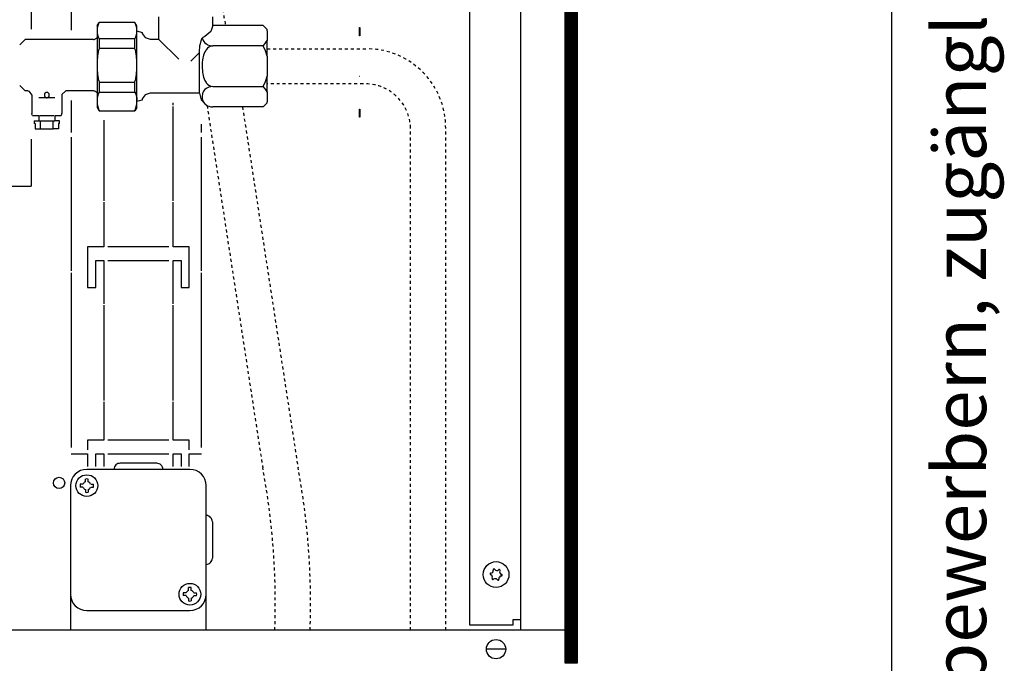
# Model space of a CAD drawing. Units: millimetres. Extents: x 1 to 203, y -2 to 296.
# Drawn here: x 170 to 203, y 187 to 208 of the extents above; entities that cross this region are included whole.
import ezdxf

# ---------------------------------------------------------------- set-up
doc = ezdxf.new("R2010")
doc.units = ezdxf.units.MM
doc.linetypes.add('DOTTED', pattern=[1, 0, -1])
doc.layers.add('1', color=7, linetype='Continuous')
doc.styles.add('CONVERTER_12', font='txt.shx', dxfattribs={"width": 0.72})

# ---------------------------------------------------------------- blocks, each defined once
blk = doc.blocks.new('_tb_frame_A4HV', base_point=(-1, -1))
at = {"layer": '1', "color": 7, "linetype": 'Continuous'}
blk.add_line((199, 4), (199, 290), dxfattribs=at)
at = {"layer": '1', "color": 2, "insert": (201.5, 147), "char_height": 1.785, "attachment_point": 5, "rotation": 90, "line_spacing_factor": 1.320528, "style": 'CONVERTER_12'}
blk.add_mtext('COPYRIGHT RESERVED: Die Zeichnung enthält von uns entwickeltes, geschütztes Know-How, das nicht ohne unsere schriftliche Zustimmung Dritten, insbesondere Mitbewerbern, zugänglich gemacht werden darf. Zuwiderhandlungen verpflichten zu Schadenersatz.', dxfattribs=at)
blk = doc.blocks.new('top')
blk.add_blockref('_tb_frame_A4HV', (-1, -1))
blk = doc.blocks.new('DS', base_point=(971.26, 959.65))
at = {"layer": '1', "linetype": 'Continuous'}
h = blk.add_hatch(dxfattribs=at)
h.set_pattern_fill('CUSTOM55', color=6, scale=0.11, angle=45, pattern_type=2)
h.set_pattern_definition([(45, (-1363.25701, 658.6839), (-0.155563492, 1e-17), [])])
h.paths.add_polyline_path([(-1298.2, 1406.12), (-1302.8, 1406.12), (-1302.8, 1056.12), (-1298.2, 1056.12)])
at = {"color": 1, "linetype": 'Continuous'}
for p, q in [((-1499.45, 1336.59), (-1499.45, 1289.51)), ((-1475.2, 1290.73), (-1474.48, 1291.98)), ((-1461.22, 1291.98), (-1474.48, 1291.98)), ((-1460.5, 1290.73), (-1461.22, 1291.98)), ((-1452.5, 1294.06), (-1452.5, 1285.89)), ((-1432.51, 1290.89), (-1432.51, 1294.06)), ((-1475.2, 1290.73), (-1475.2, 1288.98)), ((-1475.2, 1289.25), (-1475.2, 1276.26)), ((-1475.2, 1288.98), (-1475.2, 1276.26)), ((-1460.5, 1288.98), (-1460.5, 1290.73)), ((-1460.5, 1276.26), (-1460.5, 1288.98)), ((-1458.62, 1288.35), (-1458.52, 1287.96)), ((-1458.52, 1287.96), (-1457.43, 1286.46)), ((-1433.27, 1288.68), (-1435.43, 1286.81)), ((-1432.51, 1290.89), (-1433.27, 1288.68)), ((-1414.01, 1290.89), (-1432.51, 1290.89)), ((-1414.01, 1290.89), (-1412.51, 1289.39)), ((-1412.51, 1288.98), (-1412.51, 1289.39)), ((-1412.51, 1288.98), (-1412.51, 1285.31)), ((-1503.7, 1283.76), (-1501.7, 1285.76)), ((-1476.52, 1285.76), (-1501.7, 1285.76)), ((-1476.52, 1285.76), (-1476.27, 1285.78)), ((-1476.27, 1285.78), (-1476.03, 1285.84)), ((-1476.03, 1285.84), (-1475.81, 1285.94)), ((-1475.81, 1285.94), (-1475.6, 1286.07)), ((-1475.6, 1286.07), (-1475.46, 1286.2)), ((-1475.46, 1286.2), (-1475.2, 1286.46)), ((-1457.43, 1286.46), (-1455.67, 1285.89)), ((-1455.67, 1285.89), (-1452.5, 1285.89)), ((-1437.26, 1283.69), (-1436.84, 1285.27)), ((-1436.84, 1285.27), (-1436.43, 1286.31)), ((-1435.43, 1286.81), (-1436.43, 1286.31)), ((-1412.51, 1279.57), (-1412.51, 1285.31)), ((-1437.28, 1283.58), (-1437.26, 1283.69)), ((-1412.51, 1279.57), (-1412.51, 1272.22)), ((-1475.2, 1276.26), (-1475.2, 1263.27)), ((-1475.2, 1276.26), (-1475.2, 1263.01)), ((-1460.5, 1263.01), (-1460.5, 1276.26)), ((-1412.51, 1266.48), (-1412.51, 1272.22)), ((-1501.7, 1266.76), (-1503.7, 1268.76)), ((-1501.7, 1266.8), (-1501.7, 1266.76)), ((-1500.7, 1266.76), (-1501.7, 1266.76)), ((-1500.7, 1266.76), (-1500.34, 1266.71)), ((-1500.34, 1266.71), (-1499.2, 1265.26)), ((-1486.7, 1266.76), (-1488.17, 1265.52)), ((-1476.52, 1266.76), (-1486.7, 1266.76)), ((-1476.27, 1266.74), (-1476.52, 1266.76)), ((-1476.03, 1266.68), (-1476.27, 1266.74)), ((-1475.81, 1266.58), (-1476.03, 1266.68)), ((-1475.6, 1266.44), (-1475.81, 1266.58)), ((-1475.46, 1266.32), (-1475.6, 1266.44)), ((-1475.2, 1266.06), (-1475.46, 1266.32)), ((-1412.51, 1266.48), (-1412.51, 1262.81)), ((-1499.2, 1265.26), (-1499.2, 1258.46)), ((-1488.17, 1265.52), (-1488.2, 1265.26)), ((-1488.2, 1265.26), (-1488.2, 1258.46)), ((-1475.2, 1263.01), (-1475.2, 1260.73)), ((-1460.5, 1260.73), (-1460.5, 1263.01)), ((-1458.52, 1263.83), (-1458.62, 1263.44)), ((-1457.43, 1265.32), (-1458.52, 1263.83)), ((-1455.67, 1265.9), (-1457.43, 1265.32)), ((-1437.51, 1265.9), (-1455.67, 1265.9)), ((-1437.51, 1265.95), (-1436.84, 1263.53)), ((-1436.84, 1263.53), (-1436.6, 1263.22)), ((-1436.6, 1263.22), (-1436.41, 1263.01)), ((-1436.41, 1263.01), (-1435.9, 1262.54)), ((-1435.98, 1262.63), (-1435.49, 1262.02)), ((-1414.01, 1260.9), (-1412.51, 1262.4)), ((-1412.51, 1262.4), (-1412.51, 1262.81)), ((-1475.2, 1260.73), (-1474.48, 1259.48)), ((-1474.48, 1259.48), (-1461.22, 1259.48)), ((-1460.5, 1260.73), (-1461.22, 1259.48)), ((-1435.49, 1262.02), (-1435.18, 1261.75)), ((-1435.18, 1261.75), (-1434.99, 1261.61)), ((-1434.99, 1261.61), (-1434.49, 1261.33)), ((-1434.49, 1261.33), (-1434.06, 1261.15)), ((-1434.06, 1261.15), (-1433.32, 1260.96)), ((-1433.32, 1260.96), (-1432.51, 1260.9)), ((-1414.01, 1260.9), (-1432.51, 1260.9)), ((-1499.18, 1258.21), (-1499.2, 1258.46)), ((-1499.12, 1257.97), (-1499.18, 1258.21)), ((-1499.03, 1257.76), (-1499.12, 1257.97)), ((-1499.03, 1257.76), (-1496.7, 1257.76)), ((-1498.32, 1255.76), (-1498.32, 1254.76)), ((-1498.32, 1255.76), (-1496.7, 1255.76)), ((-1496.7, 1257.76), (-1496.7, 1255.76)), ((-1490.7, 1257.76), (-1490.7, 1255.76)), ((-1490.7, 1257.76), (-1488.37, 1257.76)), ((-1489.08, 1255.76), (-1490.7, 1255.76)), ((-1489.08, 1254.76), (-1489.08, 1255.76)), ((-1488.38, 1257.76), (-1488.28, 1257.97)), ((-1488.28, 1257.97), (-1488.22, 1258.21)), ((-1488.22, 1258.21), (-1488.2, 1258.46)), ((-1497.94, 1254.76), (-1498.32, 1254.76)), ((-1497.94, 1254.76), (-1497.94, 1252.76)), ((-1497.94, 1252.76), (-1496.01, 1252.76)), ((-1496.01, 1252.76), (-1491.39, 1252.76)), ((-1489.46, 1252.76), (-1491.39, 1252.76)), ((-1489.46, 1254.76), (-1489.46, 1252.76)), ((-1489.08, 1254.76), (-1489.46, 1254.76)), ((-1499.45, 1249.01), (-1499.45, 1231.73))]:
    blk.add_line(p, q, dxfattribs=at)
at = {"color": 6, "linetype": 'Continuous'}
for p, q in [((-1484.7, 1300.75), (-1484.7, 1289.2)), ((-1484.7, 1300.75), (-1484.7, 1289.2)), ((-1474.7, 1291.39), (-1474.73, 1291.33)), ((-1474.61, 1291.62), (-1474.7, 1291.39)), ((-1474.54, 1291.78), (-1474.61, 1291.62)), ((-1474.48, 1291.91), (-1474.54, 1291.78)), ((-1474.48, 1291.98), (-1474.48, 1291.91)), ((-1461.22, 1291.91), (-1461.22, 1291.98)), ((-1461.16, 1291.78), (-1461.22, 1291.91)), ((-1461.09, 1291.62), (-1461.16, 1291.78)), ((-1460.99, 1291.39), (-1461.09, 1291.62)), ((-1460.97, 1291.33), (-1460.99, 1291.39)), ((-1475.19, 1289.26), (-1475.2, 1288.98)), ((-1475.2, 1288.98), (-1475.2, 1288.92)), ((-1475.2, 1288.92), (-1475.19, 1288.68)), ((-1475.17, 1289.57), (-1475.19, 1289.27)), ((-1475.19, 1289.27), (-1475.19, 1289.26)), ((-1475.19, 1288.68), (-1475.18, 1288.58)), ((-1475.18, 1288.58), (-1475.17, 1288.39)), ((-1475.16, 1289.6), (-1475.17, 1289.57)), ((-1475.17, 1288.39), (-1475.15, 1288.24)), ((-1475.12, 1289.95), (-1475.16, 1289.6)), ((-1475.15, 1288.24), (-1475.11, 1287.94)), ((-1475.11, 1290.01), (-1475.12, 1289.95)), ((-1475.05, 1290.3), (-1475.11, 1290.01)), ((-1475.11, 1287.94), (-1475.1, 1287.89)), ((-1475.1, 1287.89), (-1475.02, 1287.54)), ((-1475.01, 1290.45), (-1475.05, 1290.3)), ((-1474.96, 1290.65), (-1475.01, 1290.45)), ((-1474.88, 1290.89), (-1474.96, 1290.65)), ((-1474.84, 1291.02), (-1474.88, 1290.89)), ((-1474.73, 1291.33), (-1474.84, 1291.02)), ((-1460.86, 1291.02), (-1460.97, 1291.33)), ((-1460.81, 1290.89), (-1460.86, 1291.02)), ((-1460.74, 1290.65), (-1460.81, 1290.89)), ((-1460.69, 1290.45), (-1460.74, 1290.65)), ((-1460.65, 1290.3), (-1460.69, 1290.45)), ((-1460.68, 1287.54), (-1460.6, 1287.89)), ((-1460.59, 1290.01), (-1460.65, 1290.3)), ((-1460.6, 1287.89), (-1460.59, 1287.94)), ((-1460.58, 1289.95), (-1460.59, 1290.01)), ((-1460.59, 1287.94), (-1460.55, 1288.24)), ((-1460.53, 1289.6), (-1460.58, 1289.95)), ((-1460.55, 1288.24), (-1460.53, 1288.39)), ((-1460.53, 1289.57), (-1460.53, 1289.6)), ((-1460.51, 1289.27), (-1460.53, 1289.57)), ((-1460.53, 1288.39), (-1460.51, 1288.58)), ((-1460.51, 1289.26), (-1460.51, 1289.27)), ((-1460.5, 1288.98), (-1460.51, 1289.26)), ((-1460.51, 1288.68), (-1460.5, 1288.92)), ((-1460.51, 1288.58), (-1460.51, 1288.68)), ((-1460.5, 1288.92), (-1460.5, 1288.98)), ((-1378.5, 1287.12), (-1378.5, 1290.12)), ((-1378.5, 1290.12), (-1378.4, 1290.12)), ((-1378.4, 1290.12), (-1378.4, 1287.12)), ((-1475.02, 1287.54), (-1475.01, 1287.5)), ((-1475.01, 1287.5), (-1474.92, 1287.18)), ((-1474.92, 1287.18), (-1474.88, 1287.06)), ((-1474.88, 1287.06), (-1474.8, 1286.81)), ((-1474.8, 1286.81), (-1474.73, 1286.62)), ((-1474.73, 1286.62), (-1474.65, 1286.43)), ((-1474.65, 1286.43), (-1474.61, 1286.33)), ((-1474.61, 1286.33), (-1474.48, 1286.04)), ((-1474.48, 1286.04), (-1474.48, 1282.5)), ((-1474.48, 1286.04), (-1461.22, 1286.04)), ((-1461.22, 1286.04), (-1461.09, 1286.33)), ((-1461.22, 1282.5), (-1461.22, 1286.04)), ((-1461.09, 1286.33), (-1461.05, 1286.43)), ((-1461.05, 1286.43), (-1460.97, 1286.62)), ((-1460.97, 1286.62), (-1460.9, 1286.81)), ((-1460.9, 1286.81), (-1460.81, 1287.06)), ((-1460.81, 1287.06), (-1460.78, 1287.18)), ((-1460.78, 1287.18), (-1460.69, 1287.5)), ((-1460.69, 1287.5), (-1460.68, 1287.54)), ((-1445.08, 1278.47), (-1452.5, 1285.89)), ((-1436.43, 1286.31), (-1436.11, 1285.37)), ((-1436.11, 1285.37), (-1435.9, 1285.01)), ((-1435.9, 1285.01), (-1435.44, 1284.47)), ((-1435.44, 1284.47), (-1435.01, 1284.12)), ((-1414.01, 1283.39), (-1413.17, 1284.33)), ((-1413.17, 1284.33), (-1413.08, 1284.44)), ((-1413.08, 1284.44), (-1412.51, 1285.31)), ((-1378.4, 1287.12), (-1378.5, 1287.12)), ((-1474.75, 1281.13), (-1474.99, 1279.57)), ((-1474.73, 1281.27), (-1474.75, 1281.13)), ((-1474.61, 1281.89), (-1474.73, 1281.27)), ((-1474.6, 1281.94), (-1474.61, 1281.89)), ((-1474.48, 1282.5), (-1474.6, 1281.94)), ((-1474.48, 1282.5), (-1461.22, 1282.5)), ((-1461.1, 1281.94), (-1461.22, 1282.5)), ((-1461.09, 1281.89), (-1461.1, 1281.94)), ((-1460.97, 1281.27), (-1461.09, 1281.89)), ((-1460.94, 1281.13), (-1460.97, 1281.27)), ((-1460.71, 1279.57), (-1460.94, 1281.13)), ((-1440.7, 1277.7), (-1437.51, 1280.89)), ((-1437.51, 1280.89), (-1437.28, 1283.58)), ((-1437.51, 1265.95), (-1437.51, 1280.89)), ((-1435.49, 1281.14), (-1435.98, 1279.92)), ((-1435.18, 1281.69), (-1435.49, 1281.14)), ((-1435.01, 1281.94), (-1435.18, 1281.69)), ((-1435.01, 1284.12), (-1434.93, 1284.07)), ((-1434.98, 1281.98), (-1435.01, 1281.94)), ((-1434.49, 1282.53), (-1434.98, 1281.98)), ((-1434.93, 1284.07), (-1434.45, 1283.8)), ((-1434.06, 1282.88), (-1434.49, 1282.53)), ((-1434.45, 1283.8), (-1433.55, 1283.5)), ((-1433.32, 1283.26), (-1434.06, 1282.88)), ((-1433.55, 1283.5), (-1433.04, 1283.42)), ((-1432.51, 1283.39), (-1433.32, 1283.26)), ((-1433.04, 1283.42), (-1432.51, 1283.39)), ((-1414.01, 1283.39), (-1432.51, 1283.39)), ((-1413.17, 1281.52), (-1414.01, 1283.39)), ((-1412.51, 1279.57), (-1413.17, 1281.52)), ((-1475.19, 1276.89), (-1475.2, 1276.62)), ((-1475.18, 1277.35), (-1475.19, 1276.89)), ((-1475.17, 1277.51), (-1475.18, 1277.35)), ((-1475.14, 1278.08), (-1475.17, 1277.51)), ((-1475.11, 1278.46), (-1475.14, 1278.08)), ((-1475.07, 1278.82), (-1475.11, 1278.46)), ((-1475.01, 1279.4), (-1475.07, 1278.82)), ((-1474.99, 1279.57), (-1475.01, 1279.4)), ((-1460.69, 1279.4), (-1460.71, 1279.57)), ((-1460.62, 1278.82), (-1460.69, 1279.4)), ((-1460.59, 1278.46), (-1460.62, 1278.82)), ((-1460.56, 1278.08), (-1460.59, 1278.46)), ((-1460.53, 1277.51), (-1460.56, 1278.08)), ((-1460.52, 1277.35), (-1460.53, 1277.51)), ((-1460.51, 1276.89), (-1460.52, 1277.35)), ((-1460.5, 1276.62), (-1460.51, 1276.89)), ((-1436.46, 1277.27), (-1436.51, 1275.89)), ((-1436.35, 1278.21), (-1436.46, 1277.27)), ((-1435.98, 1279.92), (-1436.35, 1278.21)), ((-1475.2, 1276.62), (-1475.2, 1276.26)), ((-1475.2, 1276.26), (-1475.2, 1275.89)), ((-1475.2, 1275.89), (-1475.19, 1275.63)), ((-1475.19, 1275.63), (-1475.18, 1275.17)), ((-1475.18, 1275.17), (-1475.17, 1275)), ((-1475.17, 1275), (-1475.14, 1274.43)), ((-1475.14, 1274.43), (-1475.11, 1274.06)), ((-1475.11, 1274.06), (-1475.07, 1273.69)), ((-1475.07, 1273.69), (-1475.01, 1273.11)), ((-1460.69, 1273.11), (-1460.62, 1273.69)), ((-1460.62, 1273.69), (-1460.59, 1274.06)), ((-1460.59, 1274.06), (-1460.56, 1274.43)), ((-1460.56, 1274.43), (-1460.53, 1275)), ((-1460.53, 1275), (-1460.52, 1275.17)), ((-1460.52, 1275.17), (-1460.51, 1275.63)), ((-1460.51, 1275.63), (-1460.5, 1275.89)), ((-1460.5, 1276.26), (-1460.5, 1276.62)), ((-1460.5, 1275.89), (-1460.5, 1276.26)), ((-1436.51, 1275.89), (-1436.35, 1273.57)), ((-1436.35, 1273.57), (-1436.28, 1273.12)), ((-1475.01, 1273.11), (-1474.99, 1272.94)), ((-1474.99, 1272.94), (-1474.75, 1271.38)), ((-1474.75, 1271.38), (-1474.73, 1271.24)), ((-1474.73, 1271.24), (-1474.61, 1270.63)), ((-1474.61, 1270.63), (-1474.6, 1270.57)), ((-1474.6, 1270.57), (-1474.48, 1270.01)), ((-1474.48, 1270.01), (-1474.48, 1266.32)), ((-1474.48, 1270.01), (-1461.22, 1270.01)), ((-1461.22, 1270.01), (-1461.1, 1270.57)), ((-1461.22, 1266.32), (-1461.22, 1270.01)), ((-1461.1, 1270.57), (-1461.09, 1270.63)), ((-1461.09, 1270.63), (-1460.97, 1271.24)), ((-1460.97, 1271.24), (-1460.94, 1271.38)), ((-1460.94, 1271.38), (-1460.71, 1272.94)), ((-1460.71, 1272.94), (-1460.69, 1273.11)), ((-1436.28, 1273.12), (-1435.98, 1271.87)), ((-1435.98, 1271.87), (-1435.49, 1270.65)), ((-1435.49, 1270.65), (-1435.01, 1269.85)), ((-1435.01, 1269.85), (-1434.98, 1269.81)), ((-1434.98, 1269.81), (-1434.49, 1269.26)), ((-1414.01, 1268.4), (-1413.17, 1270.27)), ((-1413.17, 1270.27), (-1412.51, 1272.22)), ((-1378.4, 1272.12), (-1378.5, 1272.12)), ((-1494.21, 1266.07), (-1494.35, 1265.94)), ((-1494.19, 1266.08), (-1494.21, 1266.07)), ((-1494.14, 1266.12), (-1494.19, 1266.08)), ((-1494.04, 1266.17), (-1494.14, 1266.12)), ((-1493.95, 1266.2), (-1494.04, 1266.17)), ((-1493.85, 1266.23), (-1493.95, 1266.2)), ((-1493.71, 1266.24), (-1493.85, 1266.23)), ((-1493.7, 1266.24), (-1493.71, 1266.24)), ((-1493.65, 1266.24), (-1493.7, 1266.24)), ((-1493.58, 1266.23), (-1493.65, 1266.24)), ((-1493.45, 1266.2), (-1493.58, 1266.23)), ((-1493.35, 1266.16), (-1493.45, 1266.2)), ((-1493.27, 1266.12), (-1493.35, 1266.16)), ((-1493.26, 1266.12), (-1493.27, 1266.12)), ((-1493.23, 1266.1), (-1493.26, 1266.12)), ((-1493.12, 1266.01), (-1493.23, 1266.1)), ((-1493.03, 1265.92), (-1493.12, 1266.01)), ((-1474.61, 1266), (-1474.65, 1265.88)), ((-1474.48, 1266.32), (-1474.61, 1266)), ((-1474.48, 1266.32), (-1461.22, 1266.32)), ((-1461.22, 1266.32), (-1461.09, 1266)), ((-1461.09, 1266), (-1461.05, 1265.88)), ((-1436.28, 1266.03), (-1436.35, 1265.81)), ((-1435.98, 1266.66), (-1436.28, 1266.03)), ((-1435.49, 1267.27), (-1435.98, 1266.66)), ((-1435.01, 1267.67), (-1435.49, 1267.27)), ((-1434.98, 1267.69), (-1435.01, 1267.67)), ((-1434.49, 1267.96), (-1434.98, 1267.69)), ((-1434.49, 1269.26), (-1434.06, 1268.91)), ((-1434.06, 1268.14), (-1434.49, 1267.96)), ((-1434.06, 1268.91), (-1433.32, 1268.53)), ((-1433.32, 1268.33), (-1434.06, 1268.14)), ((-1433.32, 1268.53), (-1432.51, 1268.4)), ((-1432.51, 1268.4), (-1433.32, 1268.33)), ((-1432.51, 1268.4), (-1414.01, 1268.4)), ((-1413.17, 1267.46), (-1414.01, 1268.4)), ((-1412.51, 1266.48), (-1413.17, 1267.46)), ((-1490.7, 1264.26), (-1496.7, 1264.26)), ((-1494.59, 1265.44), (-1494.6, 1265.26)), ((-1494.6, 1265.26), (-1494.59, 1265.07)), ((-1494.57, 1265.53), (-1494.59, 1265.44)), ((-1494.59, 1265.07), (-1494.58, 1265.06)), ((-1494.58, 1265.06), (-1494.56, 1264.95)), ((-1494.56, 1265.56), (-1494.57, 1265.53)), ((-1494.54, 1265.62), (-1494.56, 1265.56)), ((-1494.56, 1264.95), (-1494.54, 1264.9)), ((-1494.38, 1265.9), (-1494.54, 1265.62)), ((-1494.54, 1264.9), (-1494.53, 1264.86)), ((-1494.53, 1264.86), (-1494.47, 1264.76)), ((-1494.47, 1264.76), (-1494.46, 1264.72)), ((-1494.46, 1264.72), (-1494.38, 1264.61)), ((-1494.35, 1265.94), (-1494.38, 1265.9)), ((-1494.38, 1264.61), (-1494.35, 1264.57)), ((-1494.35, 1264.57), (-1494.21, 1264.44)), ((-1494.21, 1264.44), (-1494.19, 1264.43)), ((-1494.19, 1264.43), (-1494.14, 1264.4)), ((-1494.14, 1264.4), (-1494.04, 1264.34)), ((-1494.04, 1264.34), (-1493.95, 1264.31)), ((-1493.95, 1264.31), (-1493.85, 1264.29)), ((-1493.85, 1264.29), (-1493.71, 1264.27)), ((-1493.71, 1264.27), (-1493.7, 1264.27)), ((-1493.7, 1264.27), (-1493.65, 1264.27)), ((-1493.65, 1264.27), (-1493.58, 1264.28)), ((-1493.58, 1264.28), (-1493.45, 1264.31)), ((-1493.45, 1264.31), (-1493.35, 1264.35)), ((-1493.35, 1264.35), (-1493.27, 1264.39)), ((-1493.27, 1264.39), (-1493.26, 1264.39)), ((-1493.26, 1264.39), (-1493.23, 1264.41)), ((-1493.23, 1264.41), (-1493.12, 1264.51)), ((-1493.12, 1264.51), (-1493.03, 1264.59)), ((-1492.99, 1265.87), (-1493.03, 1265.92)), ((-1493.03, 1264.59), (-1492.99, 1264.65)), ((-1492.95, 1265.8), (-1492.99, 1265.87)), ((-1492.99, 1264.65), (-1492.95, 1264.71)), ((-1492.89, 1265.7), (-1492.95, 1265.8)), ((-1492.92, 1264.76), (-1492.89, 1264.81)), ((-1492.84, 1265.57), (-1492.89, 1265.7)), ((-1492.89, 1264.81), (-1492.84, 1264.95)), ((-1492.83, 1265.54), (-1492.84, 1265.57)), ((-1492.84, 1264.95), (-1492.83, 1264.97)), ((-1492.83, 1265.53), (-1492.83, 1265.54)), ((-1492.8, 1265.35), (-1492.83, 1265.53)), ((-1492.83, 1264.98), (-1492.8, 1265.17)), ((-1492.83, 1264.97), (-1492.83, 1264.98)), ((-1492.79, 1265.26), (-1492.8, 1265.35)), ((-1492.8, 1265.17), (-1492.79, 1265.26)), ((-1484.7, 1263.31), (-1484.7, 1251.5)), ((-1484.7, 1263.31), (-1484.7, 1251.5)), ((-1475.19, 1263.35), (-1475.2, 1263.08)), ((-1475.2, 1263.08), (-1475.2, 1263.01)), ((-1475.2, 1263.01), (-1475.19, 1262.69)), ((-1475.18, 1263.46), (-1475.19, 1263.35)), ((-1475.19, 1262.69), (-1475.19, 1262.68)), ((-1475.19, 1262.68), (-1475.17, 1262.35)), ((-1475.17, 1263.68), (-1475.18, 1263.46)), ((-1475.15, 1263.85), (-1475.17, 1263.68)), ((-1475.11, 1264.18), (-1475.15, 1263.85)), ((-1475.1, 1264.24), (-1475.11, 1264.18)), ((-1475.02, 1264.64), (-1475.1, 1264.24)), ((-1475.01, 1264.68), (-1475.02, 1264.64)), ((-1474.92, 1265.04), (-1475.01, 1264.68)), ((-1474.88, 1265.18), (-1474.92, 1265.04)), ((-1474.8, 1265.46), (-1474.88, 1265.18)), ((-1474.73, 1265.67), (-1474.8, 1265.46)), ((-1474.65, 1265.88), (-1474.73, 1265.67)), ((-1461.05, 1265.88), (-1460.97, 1265.67)), ((-1460.97, 1265.67), (-1460.9, 1265.46)), ((-1460.9, 1265.46), (-1460.81, 1265.18)), ((-1460.81, 1265.18), (-1460.78, 1265.04)), ((-1460.78, 1265.04), (-1460.69, 1264.68)), ((-1460.69, 1264.68), (-1460.68, 1264.64)), ((-1460.68, 1264.64), (-1460.6, 1264.24)), ((-1460.6, 1264.24), (-1460.59, 1264.18)), ((-1460.59, 1264.18), (-1460.55, 1263.85)), ((-1460.55, 1263.85), (-1460.53, 1263.68)), ((-1460.53, 1263.68), (-1460.51, 1263.46)), ((-1460.53, 1262.35), (-1460.51, 1262.68)), ((-1460.51, 1263.46), (-1460.51, 1263.35)), ((-1460.51, 1263.35), (-1460.5, 1263.08)), ((-1460.51, 1262.69), (-1460.5, 1263.01)), ((-1460.51, 1262.68), (-1460.51, 1262.69)), ((-1460.5, 1263.08), (-1460.5, 1263.01)), ((-1447.2, 1261.5), (-1447.2, 1262.45)), ((-1436.35, 1265.81), (-1436.51, 1264.65)), ((-1436.51, 1264.65), (-1436.46, 1263.96)), ((-1436.46, 1263.96), (-1436.35, 1263.49)), ((-1436.35, 1263.49), (-1435.98, 1262.63)), ((-1475.17, 1262.35), (-1475.16, 1262.31)), ((-1475.16, 1262.31), (-1475.12, 1261.92)), ((-1475.12, 1261.92), (-1475.11, 1261.85)), ((-1475.11, 1261.85), (-1475.05, 1261.52)), ((-1475.05, 1261.52), (-1475.01, 1261.35)), ((-1475.01, 1261.35), (-1474.96, 1261.12)), ((-1474.96, 1261.12), (-1474.88, 1260.85)), ((-1474.88, 1260.85), (-1474.84, 1260.71)), ((-1474.84, 1260.71), (-1474.73, 1260.35)), ((-1474.73, 1260.35), (-1474.7, 1260.29)), ((-1474.7, 1260.29), (-1474.61, 1260.03)), ((-1474.61, 1260.03), (-1474.54, 1259.85)), ((-1474.54, 1259.85), (-1474.48, 1259.7)), ((-1474.48, 1259.7), (-1474.48, 1259.48)), ((-1461.22, 1259.7), (-1461.16, 1259.85)), ((-1461.22, 1259.48), (-1461.22, 1259.7)), ((-1461.16, 1259.85), (-1461.09, 1260.03)), ((-1461.09, 1260.03), (-1460.99, 1260.29)), ((-1460.99, 1260.29), (-1460.97, 1260.35)), ((-1460.97, 1260.35), (-1460.86, 1260.71)), ((-1460.86, 1260.71), (-1460.81, 1260.85)), ((-1460.81, 1260.85), (-1460.74, 1261.12)), ((-1460.74, 1261.12), (-1460.69, 1261.35)), ((-1460.69, 1261.35), (-1460.65, 1261.52)), ((-1460.65, 1261.52), (-1460.59, 1261.85)), ((-1460.59, 1261.85), (-1460.58, 1261.92)), ((-1460.58, 1261.92), (-1460.53, 1262.31)), ((-1460.53, 1262.31), (-1460.53, 1262.35)), ((-1447.2, 1226.25), (-1447.2, 1261)), ((-1447.2, 1226.25), (-1447.2, 1261)), ((-1378.5, 1260.12), (-1378.4, 1260.12)), ((-1378.5, 1257.12), (-1378.5, 1260.12)), ((-1378.4, 1260.12), (-1378.4, 1257.12)), ((-1496.7, 1255.76), (-1490.7, 1255.76)), ((-1496.3, 1257.76), (-1493.7, 1257.76)), ((-1496.01, 1252.76), (-1496.01, 1255.76)), ((-1493.7, 1257.76), (-1491.1, 1257.76)), ((-1491.39, 1252.76), (-1491.39, 1255.76)), ((-1472.7, 1256.04), (-1472.7, 1226.25)), ((-1472.7, 1256.04), (-1472.7, 1226.25)), ((-1378.4, 1257.12), (-1378.5, 1257.12)), ((-1436.7, 1251.5), (-1436.7, 1254.5)), ((-1484.7, 1249.75), (-1484.7, 1200.5)), ((-1436.7, 1200.5), (-1436.7, 1249.75)), ((-1472.7, 1225.75), (-1472.7, 1209.37)), ((-1447.2, 1209.37), (-1447.2, 1225.75)), ((-1472.7, 1209.37), (-1478.7, 1209.37)), ((-1478.7, 1209.37), (-1478.7, 1194.37)), ((-1448.7, 1209.37), (-1471.2, 1209.37)), ((-1441.2, 1209.37), (-1447.2, 1209.37)), ((-1441.2, 1194.37), (-1441.2, 1209.37)), ((-1475.7, 1204.37), (-1472.7, 1204.37)), ((-1475.7, 1194.37), (-1475.7, 1204.37)), ((-1472.7, 1204.37), (-1472.7, 1188.31)), ((-1471.2, 1204.37), (-1448.7, 1204.37)), ((-1447.2, 1188.31), (-1447.2, 1204.37)), ((-1447.2, 1204.37), (-1444.2, 1204.37)), ((-1444.2, 1204.37), (-1444.2, 1194.37)), ((-1484.7, 1199.75), (-1484.7, 1135.37)), ((-1436.7, 1135.37), (-1436.7, 1199.75)), ((-1478.7, 1194.37), (-1475.7, 1194.37)), ((-1444.2, 1194.37), (-1441.2, 1194.37)), ((-1472.7, 1187.81), (-1472.7, 1152.69)), ((-1447.2, 1152.69), (-1447.2, 1187.81)), ((-1472.7, 1152.19), (-1472.7, 1138.12)), ((-1447.2, 1138.12), (-1447.2, 1152.19)), ((-1478.7, 1138.12), (-1478.7, 1134.62)), ((-1472.7, 1138.12), (-1478.7, 1138.12)), ((-1448.7, 1138.12), (-1471.2, 1138.12)), ((-1441.2, 1138.12), (-1447.2, 1138.12)), ((-1441.2, 1134.62), (-1441.2, 1138.12)), ((-1484.7, 1133.12), (-1478.7, 1133.12)), ((-1478.7, 1133.12), (-1478.7, 1128.37)), ((-1475.7, 1133.12), (-1472.7, 1133.12)), ((-1475.7, 1128.37), (-1475.7, 1133.12)), ((-1472.7, 1133.12), (-1472.7, 1128.37)), ((-1471.2, 1133.12), (-1448.7, 1133.12)), ((-1447.2, 1133.12), (-1444.2, 1133.12)), ((-1447.2, 1128.37), (-1447.2, 1133.12)), ((-1444.2, 1133.12), (-1444.2, 1128.37)), ((-1441.2, 1128.37), (-1441.2, 1133.12)), ((-1441.2, 1133.12), (-1436.7, 1133.12))]:
    blk.add_line(p, q, dxfattribs=at)
for centre, radius in [((-1489.2, 1122.37), 2.1), ((-1489.2, 1122.37), 2.1), ((-1328.2, 1088.62), 4.75)]:
    blk.add_circle(centre, radius, dxfattribs=at)
for centre, radius, start, end in [((-1330.13, 1088.86), 0.3, 78.6832, 173.0949), ((-1330.13, 1088.86), 0.3, 173.0949, 267.5067), ((-1330.52, 1087.63), 1, 338.3119, 67.8779), ((-1330.22, 1090.14), 1, 278.3119, 7.8779), ((-1328.96, 1090.42), 0.3, 113.0949, 207.5067), ((-1328.96, 1090.42), 0.3, 18.6832, 113.0949), ((-1327.89, 1091.13), 1, 218.3119, 307.8779), ((-1327.03, 1090.18), 0.3, 53.0949, 147.5067), ((-1325.87, 1089.62), 1, 158.3119, 247.8779), ((-1327.03, 1090.18), 0.3, 318.6832, 53.0949), ((-1326.26, 1088.39), 0.3, 258.6832, 353.0949), ((-1326.26, 1088.39), 0.3, 353.0949, 87.5067), ((-1329.37, 1087.06), 0.3, 138.6832, 233.0949), ((-1329.37, 1087.06), 0.3, 233.0949, 327.5067), ((-1328.5, 1086.11), 1, 38.3119, 127.8779), ((-1327.43, 1086.83), 0.3, 198.6832, 293.0949), ((-1327.43, 1086.83), 0.3, 293.0949, 27.5067), ((-1326.18, 1087.11), 1, 98.3119, 187.8779)]:
    blk.add_arc(centre, radius, start, end, dxfattribs=at)
at = {"layer": '1', "color": 6, "linetype": 'Continuous'}
for p, q in [((-1302.8, 1406.12), (-1302.8, 1056.12)), ((-1298.2, 1056.12), (-1298.2, 1406.12)), ((-1337.95, 1392.12), (-1337.95, 1070.12)), ((-1337.95, 1392.12), (-1337.95, 1070.12)), ((-1453.22, 1129.62), (-1466.63, 1129.62)), ((-1480.38, 1121.87), (-1481.42, 1121.87)), ((-1479.47, 1122.79), (-1479.47, 1123.82)), ((-1478.47, 1122.79), (-1478.47, 1123.82)), ((-1477.55, 1121.87), (-1476.52, 1121.87)), ((-1480.38, 1120.87), (-1481.42, 1120.87)), ((-1479.47, 1119.96), (-1479.47, 1118.92)), ((-1478.47, 1119.96), (-1478.47, 1118.92)), ((-1477.55, 1120.87), (-1476.52, 1120.87)), ((-1432.72, 1108.04), (-1432.72, 1094.62)), ((-1442.38, 1081.87), (-1443.42, 1081.87)), ((-1441.47, 1082.79), (-1441.47, 1083.82)), ((-1440.47, 1082.79), (-1440.47, 1083.82)), ((-1439.55, 1081.87), (-1438.52, 1081.87)), ((-1442.38, 1080.87), (-1443.42, 1080.87)), ((-1441.47, 1079.96), (-1441.47, 1078.92)), ((-1440.47, 1079.96), (-1440.47, 1078.92)), ((-1439.55, 1080.87), (-1438.52, 1080.87)), ((-1337.95, 1070.12), (-1321.95, 1070.12)), ((-1321.95, 1072.12), (-1319.2, 1072.12)), ((-1321.95, 1070.12), (-1321.95, 1072.12)), ((-1324.77, 1061.12), (-1331.63, 1061.12)), ((-1302.8, 1056.12), (-1298.2, 1056.12))]:
    blk.add_line(p, q, dxfattribs=at)
at = {"layer": '1', "color": 1, "linetype": 'Continuous'}
for p, q in [((-1319.2, 1394.12), (-1319.2, 1068.12)), ((-1460.5, 1288.88), (-1458.62, 1288.35)), ((-1458.62, 1263.44), (-1460.5, 1262.91)), ((-1533, 1231.73), (-1499.45, 1231.73)), ((-1533, 1231.73), (-1499.45, 1231.73)), ((-1440.97, 1127.37), (-1478.97, 1127.37)), ((-1484.97, 1121.37), (-1484.97, 1081.37)), ((-1434.97, 1081.37), (-1434.97, 1121.37)), ((-1484.97, 1081.37), (-1484.97, 1068.12)), ((-1434.97, 1068.12), (-1434.97, 1081.37)), ((-1478.97, 1075.37), (-1440.97, 1075.37)), ((-1302.8, 1068.12), (-1872.34, 1068.12))]:
    blk.add_line(p, q, dxfattribs=at)
at = {"layer": '1', "color": 6, "linetype": 'DOTTED'}
for p, q in [((-1412.51, 1282.33), (-1375.14, 1282.33)), ((-1377.12, 1269.39), (-1412.51, 1269.39)), ((-1434.69, 1261.44), (-1414.16, 1127.93)), ((-1421.61, 1260.9), (-1401.16, 1127.93)), ((-1359.69, 1068.12), (-1359.71, 1253.15)), ((-1346.72, 1068.12), (-1346.72, 1252.93))]:
    blk.add_line(p, q, dxfattribs=at)
at = {"layer": '1', "color": 6, "linetype": 'Continuous'}
for centre, radius in [((-1478.97, 1121.37), 4), ((-1440.97, 1081.37), 4), ((-1328.2, 1061.12), 3.55)]:
    blk.add_circle(centre, radius, dxfattribs=at)
at = {"layer": '1', "color": 6, "linetype": 'DOTTED'}
for centre, radius, start, end in [((-1290.03, 1319.13), 140.68, 188.2257, 191.5813), ((-1375.87, 1253.18), 29.15, 359.4986, 88.5638), ((-1376.42, 1252.69), 16.72, 1.5476, 92.3922), ((-1679.64, 1078.08), 270.12, 357.8887, 10.6356), ((-1666.64, 1078.08), 270.12, 357.8887, 10.6356)]:
    blk.add_arc(centre, radius, start, end, dxfattribs=at)
at = {"layer": '1', "color": 6, "linetype": 'Continuous'}
for centre, radius, start, end in [((-1466.71, 1127.37), 2.25, 87.9359, 179.9858), ((-1453.22, 1127.37), 2.25, 359.9969, 90.0031), ((-1478.97, 1121.37), 2.5, 168.463, 191.537), ((-1478.97, 1121.37), 1.5, 109.4712, 160.5288), ((-1478.97, 1121.37), 2.5, 78.463, 101.537), ((-1478.97, 1121.37), 1.5, 19.4712, 70.5288), ((-1478.97, 1121.37), 2.5, 348.463, 11.537), ((-1478.97, 1121.37), 1.5, 199.4712, 250.5288), ((-1478.97, 1121.37), 2.5, 258.463, 281.537), ((-1478.97, 1121.37), 1.5, 289.4712, 340.5288), ((-1434.97, 1108.12), 2.25, 357.9693, 89.954), ((-1434.97, 1094.62), 2.25, 269.9995, 0.0005), ((-1440.97, 1081.37), 2.5, 168.463, 191.537), ((-1440.97, 1081.37), 1.5, 109.4712, 160.5288), ((-1440.97, 1081.37), 2.5, 78.463, 101.537), ((-1440.97, 1081.37), 1.5, 19.4712, 70.5288), ((-1440.97, 1081.37), 2.5, 348.463, 11.537), ((-1440.97, 1081.37), 1.5, 199.4712, 250.5288), ((-1440.97, 1081.37), 2.5, 258.463, 281.537), ((-1440.97, 1081.37), 1.5, 289.4712, 340.5288)]:
    blk.add_arc(centre, radius, start, end, dxfattribs=at)
at = {"layer": '1', "color": 1, "linetype": 'Continuous'}
for centre, start, end in [((-1478.97, 1121.37), 90, 180), ((-1440.97, 1121.37), 360, 90), ((-1478.97, 1081.37), 180, 270), ((-1440.97, 1081.37), 270, 0)]:
    blk.add_arc(centre, 6, start, end, dxfattribs=at)

msp = doc.modelspace()

# ---------------------------------------------------------------- block references
msp.add_blockref('top', (0, 0))
at = {"layer": '1', "xscale": 0.09090909090906507, "yscale": 0.09090909090909349}
msp.add_blockref('DS', (394.789, 177.818), dxfattribs=at)

doc.saveas('drawing.dxf')
